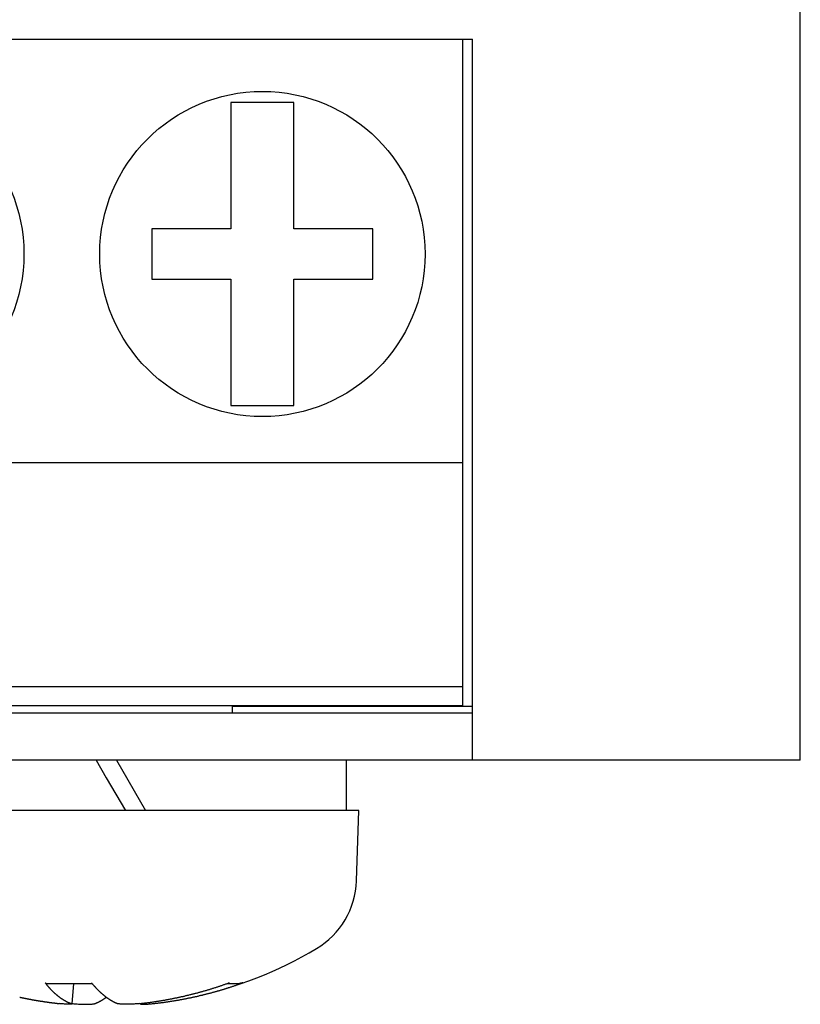
# Model space of a CAD drawing. Extents: x 140 to 717, y 77 to 548.
# Drawn here: x 369 to 381, y 251 to 266 of the extents above; entities that cross this region are included whole.
import ezdxf

# ---------------------------------------------------------------- set-up
doc = ezdxf.new("R2010")
doc.units = 0
doc.layers.add('VISIBLE__ISO_', color=7, linetype='CONTINUOUS')

msp = doc.modelspace()

# ---------------------------------------------------------------- linework, layer by layer
at = {"layer": 'VISIBLE__ISO_'}
for p, q in [((380.95, 255.854), (380.95, 377.237)), ((356.559, 265.961), (375.609, 265.961)), ((375.609, 265.961), (375.759, 265.961)), ((375.609, 259.261), (375.609, 265.961)), ((375.759, 255.854), (375.759, 265.961)), ((371.934, 264.961), (371.934, 262.961)), ((372.934, 264.961), (371.934, 264.961)), ((372.934, 262.961), (372.934, 264.961)), ((371.934, 262.961), (370.684, 262.961)), ((370.684, 262.961), (370.684, 262.161)), ((374.184, 262.961), (372.934, 262.961)), ((374.184, 262.161), (374.184, 262.961)), ((370.684, 262.161), (371.934, 262.161)), ((371.934, 262.161), (371.934, 260.161)), ((372.934, 260.161), (372.934, 262.161)), ((372.934, 262.161), (374.184, 262.161)), ((371.934, 260.161), (372.934, 260.161)), ((356.559, 259.261), (375.609, 259.261)), ((375.609, 255.711), (375.609, 259.261)), ((375.759, 254.546), (375.759, 255.854)), ((380.95, 254.546), (380.95, 255.854)), ((356.559, 255.711), (375.609, 255.711)), ((375.609, 255.411), (375.609, 255.711)), ((356.459, 255.296), (375.759, 255.296)), ((356.559, 255.411), (375.609, 255.411)), ((371.963, 255.296), (371.963, 255.411)), ((375.759, 255.396), (371.963, 255.396)), ((375.759, 254.546), (356.459, 254.546)), ((369.803, 254.546), (369.963, 254.268)), ((370.123, 254.546), (370.585, 253.746)), ((373.763, 254.546), (373.763, 253.746)), ((380.95, 254.546), (375.759, 254.546)), ((369.963, 254.268), (370.265, 253.746)), ((373.963, 253.746), (365.963, 253.746)), ((373.924, 252.633), (373.963, 253.746)), ((369.01, 251.011), (369.734, 251.011)), ((369.421, 250.684), (369.449, 251.011)), ((371.884, 251.011), (371.998, 251.011)), ((371.998, 251.011), (372.072, 251.011)), ((369.408, 250.691), (369.41, 250.691)), ((369.782, 250.691), (369.783, 250.691)), ((370.505, 250.684), (370.504, 250.692))]:
    msp.add_line(p, q, dxfattribs=at)
at = {"layer": 'VISIBLE__ISO_', "flags": 128}
for points in [[(369.01, 251.011), (369.009, 251.011), (369.008, 251.011), (369.008, 251.011), (369.007, 251.011), (369.006, 251.011), (369.006, 251.011), (369.005, 251.012), (369.004, 251.012), (369.004, 251.012), (369.003, 251.012), (369.003, 251.012), (369.002, 251.013), (369.002, 251.013), (369.001, 251.013), (369.001, 251.014), (369, 251.014), (368.999, 251.015), (368.998, 251.016), (368.997, 251.017), (368.996, 251.018), (368.995, 251.018), (368.995, 251.019), (368.994, 251.02), (368.993, 251.021)], [(372.126, 251.021), (372.124, 251.02), (372.122, 251.019), (372.119, 251.018), (372.117, 251.018), (372.115, 251.017), (372.113, 251.016), (372.111, 251.016), (372.108, 251.015), (372.106, 251.015), (372.104, 251.014), (372.102, 251.014), (372.099, 251.013), (372.097, 251.013), (372.095, 251.013), (372.092, 251.012), (372.09, 251.012), (372.088, 251.012), (372.086, 251.012), (372.083, 251.011), (372.081, 251.011), (372.079, 251.011), (372.076, 251.011), (372.074, 251.011), (372.072, 251.011)], [(369.41, 250.691), (369.414, 250.689), (369.418, 250.687), (369.42, 250.686), (369.42, 250.684), (369.42, 250.683), (369.418, 250.682), (369.416, 250.681), (369.412, 250.68), (369.407, 250.68), (369.401, 250.679), (369.393, 250.679), (369.385, 250.679), (369.376, 250.679), (369.365, 250.679), (369.354, 250.68), (369.341, 250.68), (369.328, 250.681), (369.314, 250.682), (369.299, 250.683), (369.284, 250.685), (369.267, 250.686), (369.251, 250.688), (369.234, 250.689), (369.216, 250.691)], [(369.431, 250.691), (369.449, 250.689), (369.467, 250.688), (369.485, 250.686), (369.504, 250.685), (369.522, 250.683), (369.541, 250.682), (369.559, 250.681), (369.577, 250.68), (369.595, 250.68), (369.612, 250.679), (369.629, 250.679), (369.645, 250.679), (369.661, 250.679), (369.676, 250.679), (369.691, 250.68), (369.705, 250.68), (369.718, 250.681), (369.73, 250.682), (369.741, 250.683), (369.751, 250.684), (369.761, 250.686), (369.769, 250.687), (369.776, 250.689), (369.782, 250.691)], [(370.494, 250.691), (370.476, 250.689), (370.458, 250.688), (370.44, 250.686), (370.421, 250.684), (370.402, 250.683), (370.384, 250.682), (370.365, 250.681), (370.347, 250.68), (370.329, 250.68), (370.312, 250.679), (370.295, 250.679), (370.278, 250.679), (370.262, 250.679), (370.247, 250.679), (370.232, 250.68), (370.218, 250.68), (370.205, 250.681), (370.193, 250.682), (370.182, 250.683), (370.172, 250.684), (370.163, 250.686), (370.155, 250.688), (370.148, 250.689), (370.142, 250.691)], [(370.505, 250.684), (370.506, 250.683), (370.507, 250.682), (370.509, 250.681), (370.512, 250.68), (370.516, 250.68), (370.52, 250.679), (370.525, 250.679), (370.531, 250.679), (370.538, 250.679), (370.545, 250.679), (370.554, 250.679), (370.562, 250.679), (370.572, 250.68), (370.582, 250.68), (370.593, 250.681), (370.604, 250.682), (370.616, 250.682), (370.628, 250.683), (370.641, 250.684), (370.654, 250.686), (370.667, 250.687), (370.681, 250.688), (370.695, 250.69), (370.71, 250.691)]]:
    msp.add_lwpolyline(points, dxfattribs=at)
at = {"layer": 'VISIBLE__ISO_'}
for points in [[(368.993, 251.021, 0), (368.996, 251.017, 0), (368.999, 251.013, 0), (369.003, 251.009, 0), (369.006, 251.005, 0), (369.009, 251.001, 0), (369.012, 250.998, 0), (369.015, 250.994, 0), (369.018, 250.99, 0), (369.021, 250.986, 0), (369.024, 250.983, 0), (369.027, 250.979, 0), (369.03, 250.975, 0), (369.033, 250.972, 0), (369.036, 250.968, 0), (369.039, 250.964, 0), (369.042, 250.961, 0), (369.045, 250.957, 0), (369.049, 250.954, 0), (369.052, 250.95, 0), (369.055, 250.947, 0), (369.058, 250.943, 0), (369.061, 250.94, 0), (369.064, 250.936, 0), (369.067, 250.933, 0), (369.07, 250.929, 0), (369.073, 250.926, 0), (369.076, 250.923, 0), (369.08, 250.919, 0), (369.083, 250.916, 0), (369.086, 250.913, 0), (369.089, 250.909, 0), (369.092, 250.906, 0), (369.095, 250.903, 0), (369.098, 250.9, 0), (369.102, 250.897, 0), (369.105, 250.893, 0), (369.108, 250.89, 0), (369.111, 250.887, 0), (369.114, 250.884, 0), (369.117, 250.881, 0), (369.121, 250.878, 0), (369.124, 250.875, 0), (369.127, 250.872, 0), (369.13, 250.869, 0), (369.133, 250.866, 0), (369.136, 250.863, 0), (369.14, 250.86, 0), (369.143, 250.857, 0), (369.146, 250.854, 0), (369.149, 250.851, 0), (369.152, 250.848, 0), (369.156, 250.845, 0), (369.159, 250.843, 0), (369.162, 250.84, 0), (369.165, 250.837, 0), (369.169, 250.834, 0), (369.172, 250.832, 0), (369.175, 250.829, 0), (369.178, 250.826, 0), (369.181, 250.823, 0), (369.185, 250.821, 0), (369.188, 250.818, 0), (369.191, 250.816, 0), (369.194, 250.813, 0), (369.198, 250.81, 0), (369.201, 250.808, 0), (369.204, 250.805, 0), (369.207, 250.803, 0), (369.211, 250.8, 0), (369.214, 250.798, 0), (369.217, 250.795, 0), (369.221, 250.793, 0), (369.224, 250.791, 0), (369.227, 250.788, 0), (369.23, 250.786, 0), (369.234, 250.783, 0), (369.237, 250.781, 0), (369.24, 250.779, 0), (369.244, 250.777, 0), (369.247, 250.774, 0), (369.25, 250.772, 0), (369.253, 250.77, 0), (369.257, 250.768, 0), (369.26, 250.766, 0), (369.263, 250.763, 0), (369.267, 250.761, 0), (369.27, 250.759, 0), (369.273, 250.757, 0), (369.277, 250.755, 0), (369.28, 250.753, 0), (369.283, 250.751, 0), (369.287, 250.749, 0), (369.29, 250.747, 0), (369.293, 250.745, 0), (369.297, 250.743, 0), (369.3, 250.741, 0), (369.303, 250.739, 0), (369.307, 250.737, 0), (369.31, 250.736, 0), (369.313, 250.734, 0), (369.317, 250.732, 0), (369.32, 250.73, 0), (369.323, 250.728, 0), (369.327, 250.727, 0), (369.33, 250.725, 0), (369.334, 250.723, 0), (369.337, 250.721, 0), (369.34, 250.72, 0), (369.344, 250.718, 0), (369.347, 250.717, 0), (369.351, 250.715, 0), (369.354, 250.713, 0), (369.357, 250.712, 0), (369.361, 250.71, 0), (369.364, 250.709, 0), (369.367, 250.707, 0), (369.371, 250.706, 0), (369.374, 250.704, 0), (369.378, 250.703, 0), (369.381, 250.702, 0), (369.384, 250.7, 0), (369.388, 250.699, 0), (369.391, 250.697, 0), (369.395, 250.696, 0), (369.398, 250.695, 0), (369.402, 250.694, 0), (369.405, 250.692, 0), (369.408, 250.691, 0)], [(369.726, 251.021, 0), (369.729, 251.017, 0), (369.733, 251.013, 0), (369.736, 251.009, 0), (369.739, 251.005, 0), (369.743, 251.001, 0), (369.746, 250.998, 0), (369.749, 250.994, 0), (369.752, 250.99, 0), (369.756, 250.986, 0), (369.759, 250.983, 0), (369.762, 250.979, 0), (369.765, 250.975, 0), (369.769, 250.972, 0), (369.772, 250.968, 0), (369.775, 250.964, 0), (369.779, 250.961, 0), (369.782, 250.957, 0), (369.785, 250.954, 0), (369.788, 250.95, 0), (369.792, 250.947, 0), (369.795, 250.943, 0), (369.798, 250.94, 0), (369.801, 250.936, 0), (369.805, 250.933, 0), (369.808, 250.929, 0), (369.811, 250.926, 0), (369.815, 250.923, 0), (369.818, 250.919, 0), (369.821, 250.916, 0), (369.824, 250.913, 0), (369.828, 250.909, 0), (369.831, 250.906, 0), (369.834, 250.903, 0), (369.837, 250.9, 0), (369.841, 250.897, 0), (369.844, 250.893, 0), (369.847, 250.89, 0), (369.85, 250.887, 0), (369.854, 250.884, 0), (369.857, 250.881, 0), (369.86, 250.878, 0), (369.864, 250.875, 0), (369.867, 250.872, 0), (369.87, 250.869, 0), (369.873, 250.866, 0), (369.877, 250.863, 0), (369.88, 250.86, 0), (369.883, 250.857, 0), (369.886, 250.854, 0), (369.89, 250.851, 0), (369.893, 250.848, 0), (369.896, 250.845, 0), (369.899, 250.843, 0), (369.903, 250.84, 0), (369.906, 250.837, 0), (369.909, 250.834, 0), (369.912, 250.832, 0), (369.916, 250.829, 0), (369.919, 250.826, 0), (369.922, 250.823, 0), (369.926, 250.821, 0), (369.929, 250.818, 0), (369.932, 250.816, 0), (369.935, 250.813, 0), (369.939, 250.81, 0), (369.942, 250.808, 0), (369.945, 250.805, 0), (369.948, 250.803, 0), (369.952, 250.8, 0), (369.955, 250.798, 0), (369.958, 250.795, 0), (369.961, 250.793, 0), (369.965, 250.791, 0), (369.968, 250.788, 0), (369.971, 250.786, 0), (369.974, 250.783, 0), (369.978, 250.781, 0), (369.981, 250.779, 0), (369.984, 250.777, 0), (369.987, 250.774, 0), (369.991, 250.772, 0), (369.994, 250.77, 0), (369.997, 250.768, 0), (370, 250.766, 0), (370.004, 250.763, 0), (370.007, 250.761, 0), (370.01, 250.759, 0), (370.013, 250.757, 0), (370.017, 250.755, 0), (370.02, 250.753, 0), (370.023, 250.751, 0), (370.026, 250.749, 0), (370.03, 250.747, 0), (370.033, 250.745, 0), (370.036, 250.743, 0), (370.039, 250.741, 0), (370.042, 250.739, 0), (370.046, 250.737, 0), (370.049, 250.736, 0), (370.052, 250.734, 0), (370.055, 250.732, 0), (370.059, 250.73, 0), (370.062, 250.728, 0), (370.065, 250.727, 0), (370.068, 250.725, 0), (370.072, 250.723, 0), (370.075, 250.721, 0), (370.078, 250.72, 0), (370.081, 250.718, 0), (370.084, 250.717, 0), (370.088, 250.715, 0), (370.091, 250.713, 0), (370.094, 250.712, 0), (370.097, 250.71, 0), (370.101, 250.709, 0), (370.104, 250.707, 0), (370.107, 250.706, 0), (370.11, 250.704, 0), (370.113, 250.703, 0), (370.117, 250.702, 0), (370.12, 250.7, 0), (370.123, 250.699, 0), (370.126, 250.697, 0), (370.129, 250.696, 0), (370.133, 250.695, 0), (370.136, 250.694, 0), (370.139, 250.692, 0), (370.142, 250.691, 0)], [(370.494, 250.691, 0), (370.506, 250.692, 0), (370.517, 250.694, 0), (370.528, 250.695, 0), (370.539, 250.696, 0), (370.551, 250.697, 0), (370.562, 250.699, 0), (370.573, 250.7, 0), (370.585, 250.702, 0), (370.596, 250.703, 0), (370.607, 250.704, 0), (370.618, 250.706, 0), (370.63, 250.707, 0), (370.641, 250.709, 0), (370.652, 250.71, 0), (370.663, 250.712, 0), (370.675, 250.713, 0), (370.686, 250.715, 0), (370.697, 250.717, 0), (370.708, 250.718, 0), (370.719, 250.72, 0), (370.731, 250.721, 0), (370.742, 250.723, 0), (370.753, 250.725, 0), (370.764, 250.727, 0), (370.776, 250.728, 0), (370.787, 250.73, 0), (370.798, 250.732, 0), (370.809, 250.734, 0), (370.82, 250.736, 0), (370.832, 250.737, 0), (370.843, 250.739, 0), (370.854, 250.741, 0), (370.865, 250.743, 0), (370.876, 250.745, 0), (370.888, 250.747, 0), (370.899, 250.749, 0), (370.91, 250.751, 0), (370.921, 250.753, 0), (370.932, 250.755, 0), (370.944, 250.757, 0), (370.955, 250.759, 0), (370.966, 250.761, 0), (370.977, 250.763, 0), (370.988, 250.766, 0), (370.999, 250.768, 0), (371.011, 250.77, 0), (371.022, 250.772, 0), (371.033, 250.774, 0), (371.044, 250.777, 0), (371.055, 250.779, 0), (371.066, 250.781, 0), (371.077, 250.783, 0), (371.089, 250.786, 0), (371.1, 250.788, 0), (371.111, 250.791, 0), (371.122, 250.793, 0), (371.133, 250.795, 0), (371.144, 250.798, 0), (371.155, 250.8, 0), (371.166, 250.803, 0), (371.178, 250.805, 0), (371.189, 250.808, 0), (371.2, 250.81, 0), (371.211, 250.813, 0), (371.222, 250.816, 0), (371.233, 250.818, 0), (371.244, 250.821, 0), (371.255, 250.823, 0), (371.266, 250.826, 0), (371.277, 250.829, 0), (371.288, 250.832, 0), (371.299, 250.834, 0), (371.31, 250.837, 0), (371.322, 250.84, 0), (371.333, 250.843, 0), (371.344, 250.845, 0), (371.355, 250.848, 0), (371.366, 250.851, 0), (371.377, 250.854, 0), (371.388, 250.857, 0), (371.399, 250.86, 0), (371.41, 250.863, 0), (371.421, 250.866, 0), (371.432, 250.869, 0), (371.443, 250.872, 0), (371.454, 250.875, 0), (371.465, 250.878, 0), (371.476, 250.881, 0), (371.487, 250.884, 0), (371.498, 250.887, 0), (371.509, 250.89, 0), (371.52, 250.893, 0), (371.531, 250.897, 0), (371.542, 250.9, 0), (371.553, 250.903, 0), (371.564, 250.906, 0), (371.575, 250.909, 0), (371.585, 250.913, 0), (371.596, 250.916, 0), (371.607, 250.919, 0), (371.618, 250.923, 0), (371.629, 250.926, 0), (371.64, 250.929, 0), (371.651, 250.933, 0), (371.662, 250.936, 0), (371.673, 250.94, 0), (371.684, 250.943, 0), (371.695, 250.947, 0), (371.705, 250.95, 0), (371.716, 250.954, 0), (371.727, 250.957, 0), (371.738, 250.961, 0), (371.749, 250.964, 0), (371.76, 250.968, 0), (371.771, 250.972, 0), (371.781, 250.975, 0), (371.792, 250.979, 0), (371.803, 250.983, 0), (371.814, 250.986, 0), (371.825, 250.99, 0), (371.836, 250.994, 0), (371.846, 250.998, 0), (371.857, 251.001, 0), (371.868, 251.005, 0), (371.879, 251.009, 0), (371.89, 251.013, 0), (371.9, 251.017, 0), (371.911, 251.021, 0)], [(370.71, 250.691, 0), (370.721, 250.692, 0), (370.732, 250.694, 0), (370.744, 250.695, 0), (370.755, 250.696, 0), (370.766, 250.697, 0), (370.778, 250.699, 0), (370.789, 250.7, 0), (370.8, 250.702, 0), (370.812, 250.703, 0), (370.823, 250.704, 0), (370.834, 250.706, 0), (370.846, 250.707, 0), (370.857, 250.709, 0), (370.868, 250.71, 0), (370.879, 250.712, 0), (370.891, 250.713, 0), (370.902, 250.715, 0), (370.913, 250.717, 0), (370.925, 250.718, 0), (370.936, 250.72, 0), (370.947, 250.721, 0), (370.958, 250.723, 0), (370.97, 250.725, 0), (370.981, 250.727, 0), (370.992, 250.728, 0), (371.003, 250.73, 0), (371.015, 250.732, 0), (371.026, 250.734, 0), (371.037, 250.736, 0), (371.048, 250.737, 0), (371.06, 250.739, 0), (371.071, 250.741, 0), (371.082, 250.743, 0), (371.093, 250.745, 0), (371.105, 250.747, 0), (371.116, 250.749, 0), (371.127, 250.751, 0), (371.138, 250.753, 0), (371.149, 250.755, 0), (371.161, 250.757, 0), (371.172, 250.759, 0), (371.183, 250.761, 0), (371.194, 250.763, 0), (371.205, 250.766, 0), (371.217, 250.768, 0), (371.228, 250.77, 0), (371.239, 250.772, 0), (371.25, 250.774, 0), (371.261, 250.777, 0), (371.272, 250.779, 0), (371.284, 250.781, 0), (371.295, 250.783, 0), (371.306, 250.786, 0), (371.317, 250.788, 0), (371.328, 250.791, 0), (371.339, 250.793, 0), (371.35, 250.795, 0), (371.362, 250.798, 0), (371.373, 250.8, 0), (371.384, 250.803, 0), (371.395, 250.805, 0), (371.406, 250.808, 0), (371.417, 250.81, 0), (371.428, 250.813, 0), (371.439, 250.816, 0), (371.45, 250.818, 0), (371.461, 250.821, 0), (371.472, 250.823, 0), (371.484, 250.826, 0), (371.495, 250.829, 0), (371.506, 250.832, 0), (371.517, 250.834, 0), (371.528, 250.837, 0), (371.539, 250.84, 0), (371.55, 250.843, 0), (371.561, 250.845, 0), (371.572, 250.848, 0), (371.583, 250.851, 0), (371.594, 250.854, 0), (371.605, 250.857, 0), (371.616, 250.86, 0), (371.627, 250.863, 0), (371.638, 250.866, 0), (371.649, 250.869, 0), (371.66, 250.872, 0), (371.671, 250.875, 0), (371.682, 250.878, 0), (371.693, 250.881, 0), (371.704, 250.884, 0), (371.715, 250.887, 0), (371.726, 250.89, 0), (371.737, 250.893, 0), (371.748, 250.897, 0), (371.758, 250.9, 0), (371.769, 250.903, 0), (371.78, 250.906, 0), (371.791, 250.909, 0), (371.802, 250.913, 0), (371.813, 250.916, 0), (371.824, 250.919, 0), (371.835, 250.923, 0), (371.846, 250.926, 0), (371.856, 250.929, 0), (371.867, 250.933, 0), (371.878, 250.936, 0), (371.889, 250.94, 0), (371.9, 250.943, 0), (371.911, 250.947, 0), (371.922, 250.95, 0), (371.932, 250.954, 0), (371.943, 250.957, 0), (371.954, 250.961, 0), (371.965, 250.964, 0), (371.976, 250.968, 0), (371.986, 250.972, 0), (371.997, 250.975, 0), (372.008, 250.979, 0), (372.019, 250.983, 0), (372.029, 250.986, 0), (372.04, 250.99, 0), (372.051, 250.994, 0), (372.062, 250.998, 0), (372.072, 251.001, 0), (372.083, 251.005, 0), (372.094, 251.009, 0), (372.105, 251.013, 0), (372.115, 251.017, 0), (372.126, 251.021, 0)], [(368.592, 250.792, 0), (368.596, 250.791, 0), (368.601, 250.79, 0), (368.606, 250.789, 0), (368.611, 250.788, 0), (368.616, 250.787, 0), (368.621, 250.786, 0), (368.625, 250.785, 0), (368.63, 250.784, 0), (368.635, 250.783, 0), (368.64, 250.782, 0), (368.645, 250.781, 0), (368.65, 250.78, 0), (368.654, 250.779, 0), (368.659, 250.778, 0), (368.664, 250.777, 0), (368.669, 250.776, 0), (368.674, 250.775, 0), (368.679, 250.774, 0), (368.683, 250.773, 0), (368.688, 250.772, 0), (368.693, 250.771, 0), (368.698, 250.77, 0), (368.703, 250.769, 0), (368.708, 250.768, 0), (368.713, 250.767, 0), (368.717, 250.766, 0), (368.722, 250.765, 0), (368.727, 250.764, 0), (368.732, 250.763, 0), (368.737, 250.762, 0), (368.742, 250.761, 0), (368.747, 250.761, 0), (368.751, 250.76, 0), (368.756, 250.759, 0), (368.761, 250.758, 0), (368.766, 250.757, 0), (368.771, 250.756, 0), (368.776, 250.755, 0), (368.781, 250.754, 0), (368.785, 250.753, 0), (368.79, 250.752, 0), (368.795, 250.752, 0), (368.8, 250.751, 0), (368.805, 250.75, 0), (368.81, 250.749, 0), (368.815, 250.748, 0), (368.819, 250.747, 0), (368.824, 250.746, 0), (368.829, 250.746, 0), (368.834, 250.745, 0), (368.839, 250.744, 0), (368.844, 250.743, 0), (368.849, 250.742, 0), (368.854, 250.741, 0), (368.858, 250.741, 0), (368.863, 250.74, 0), (368.868, 250.739, 0), (368.873, 250.738, 0), (368.878, 250.737, 0), (368.883, 250.736, 0), (368.888, 250.736, 0), (368.893, 250.735, 0), (368.897, 250.734, 0), (368.902, 250.733, 0), (368.907, 250.733, 0), (368.912, 250.732, 0), (368.917, 250.731, 0), (368.922, 250.73, 0), (368.927, 250.729, 0), (368.932, 250.729, 0), (368.937, 250.728, 0), (368.941, 250.727, 0), (368.946, 250.726, 0), (368.951, 250.726, 0), (368.956, 250.725, 0), (368.961, 250.724, 0), (368.966, 250.723, 0), (368.971, 250.723, 0), (368.976, 250.722, 0), (368.981, 250.721, 0), (368.985, 250.72, 0), (368.99, 250.72, 0), (368.995, 250.719, 0), (369, 250.718, 0), (369.005, 250.718, 0), (369.01, 250.717, 0), (369.015, 250.716, 0), (369.02, 250.716, 0), (369.025, 250.715, 0), (369.029, 250.714, 0), (369.034, 250.713, 0), (369.039, 250.713, 0), (369.044, 250.712, 0), (369.049, 250.711, 0), (369.054, 250.711, 0), (369.059, 250.71, 0), (369.064, 250.709, 0), (369.069, 250.709, 0), (369.074, 250.708, 0), (369.078, 250.708, 0), (369.083, 250.707, 0), (369.088, 250.706, 0), (369.093, 250.706, 0), (369.098, 250.705, 0), (369.103, 250.704, 0), (369.108, 250.704, 0), (369.113, 250.703, 0), (369.118, 250.703, 0), (369.123, 250.702, 0), (369.128, 250.701, 0), (369.132, 250.701, 0), (369.137, 250.7, 0), (369.142, 250.7, 0), (369.147, 250.699, 0), (369.152, 250.698, 0), (369.157, 250.698, 0), (369.162, 250.697, 0), (369.167, 250.697, 0), (369.172, 250.696, 0), (369.177, 250.695, 0), (369.182, 250.695, 0), (369.187, 250.694, 0), (369.191, 250.694, 0), (369.196, 250.693, 0), (369.201, 250.693, 0), (369.206, 250.692, 0), (369.211, 250.692, 0), (369.216, 250.691, 0)], [(369.783, 250.691, 0), (369.785, 250.692, 0), (369.786, 250.692, 0), (369.788, 250.693, 0), (369.789, 250.693, 0), (369.79, 250.694, 0), (369.792, 250.694, 0), (369.793, 250.695, 0), (369.795, 250.695, 0), (369.796, 250.696, 0), (369.797, 250.697, 0), (369.799, 250.697, 0), (369.8, 250.698, 0), (369.802, 250.698, 0), (369.803, 250.699, 0), (369.804, 250.7, 0), (369.806, 250.7, 0), (369.807, 250.701, 0), (369.808, 250.701, 0), (369.81, 250.702, 0), (369.811, 250.703, 0), (369.813, 250.703, 0), (369.814, 250.704, 0), (369.815, 250.704, 0), (369.817, 250.705, 0), (369.818, 250.706, 0), (369.82, 250.706, 0), (369.821, 250.707, 0), (369.822, 250.708, 0), (369.824, 250.708, 0), (369.825, 250.709, 0), (369.827, 250.709, 0), (369.828, 250.71, 0), (369.829, 250.711, 0), (369.831, 250.711, 0), (369.832, 250.712, 0), (369.834, 250.713, 0), (369.835, 250.713, 0), (369.836, 250.714, 0), (369.838, 250.715, 0), (369.839, 250.716, 0), (369.841, 250.716, 0), (369.842, 250.717, 0), (369.843, 250.718, 0), (369.845, 250.718, 0), (369.846, 250.719, 0), (369.848, 250.72, 0), (369.849, 250.72, 0), (369.85, 250.721, 0), (369.852, 250.722, 0), (369.853, 250.723, 0), (369.855, 250.723, 0), (369.856, 250.724, 0), (369.857, 250.725, 0), (369.859, 250.726, 0), (369.86, 250.726, 0), (369.862, 250.727, 0), (369.863, 250.728, 0), (369.864, 250.729, 0), (369.866, 250.729, 0), (369.867, 250.73, 0), (369.869, 250.731, 0), (369.87, 250.732, 0), (369.871, 250.733, 0), (369.873, 250.733, 0), (369.874, 250.734, 0), (369.876, 250.735, 0), (369.877, 250.736, 0), (369.878, 250.736, 0), (369.88, 250.737, 0), (369.881, 250.738, 0), (369.883, 250.739, 0), (369.884, 250.74, 0), (369.885, 250.741, 0), (369.887, 250.741, 0), (369.888, 250.742, 0), (369.89, 250.743, 0), (369.891, 250.744, 0), (369.892, 250.745, 0), (369.894, 250.746, 0), (369.895, 250.746, 0), (369.897, 250.747, 0), (369.898, 250.748, 0), (369.899, 250.749, 0), (369.901, 250.75, 0), (369.902, 250.751, 0), (369.904, 250.752, 0), (369.905, 250.752, 0), (369.906, 250.753, 0), (369.908, 250.754, 0), (369.909, 250.755, 0), (369.911, 250.756, 0), (369.912, 250.757, 0), (369.914, 250.758, 0), (369.915, 250.759, 0), (369.916, 250.76, 0), (369.918, 250.761, 0), (369.919, 250.761, 0), (369.921, 250.762, 0), (369.922, 250.763, 0), (369.923, 250.764, 0), (369.925, 250.765, 0), (369.926, 250.766, 0), (369.928, 250.767, 0), (369.929, 250.768, 0), (369.93, 250.769, 0), (369.932, 250.77, 0), (369.933, 250.771, 0), (369.935, 250.772, 0), (369.936, 250.773, 0), (369.937, 250.774, 0), (369.939, 250.775, 0), (369.94, 250.776, 0), (369.942, 250.777, 0), (369.943, 250.778, 0), (369.945, 250.779, 0), (369.946, 250.78, 0), (369.947, 250.781, 0), (369.949, 250.782, 0), (369.95, 250.783, 0), (369.952, 250.784, 0), (369.953, 250.785, 0), (369.954, 250.786, 0), (369.956, 250.787, 0), (369.957, 250.788, 0), (369.959, 250.789, 0), (369.96, 250.79, 0), (369.961, 250.791, 0), (369.963, 250.792, 0)], [(369.421, 250.692, 0), (369.421, 250.692, 0), (369.422, 250.692, 0), (369.422, 250.692, 0), (369.422, 250.692, 0), (369.422, 250.692, 0), (369.422, 250.692, 0), (369.422, 250.692, 0), (369.422, 250.692, 0), (369.422, 250.692, 0), (369.422, 250.692, 0), (369.422, 250.692, 0), (369.422, 250.692, 0), (369.422, 250.692, 0), (369.422, 250.692, 0), (369.423, 250.692, 0), (369.423, 250.692, 0), (369.423, 250.692, 0), (369.423, 250.692, 0), (369.423, 250.692, 0), (369.423, 250.692, 0), (369.423, 250.692, 0), (369.423, 250.692, 0), (369.423, 250.692, 0), (369.423, 250.692, 0), (369.423, 250.692, 0), (369.423, 250.692, 0), (369.423, 250.692, 0), (369.424, 250.692, 0), (369.424, 250.692, 0), (369.424, 250.692, 0), (369.424, 250.692, 0), (369.424, 250.692, 0), (369.424, 250.692, 0), (369.424, 250.692, 0), (369.424, 250.692, 0), (369.424, 250.692, 0), (369.424, 250.692, 0), (369.424, 250.692, 0), (369.424, 250.692, 0), (369.424, 250.692, 0), (369.425, 250.692, 0), (369.425, 250.692, 0), (369.425, 250.692, 0), (369.425, 250.692, 0), (369.425, 250.692, 0), (369.425, 250.692, 0), (369.425, 250.692, 0), (369.425, 250.692, 0), (369.425, 250.692, 0), (369.425, 250.692, 0), (369.425, 250.692, 0), (369.425, 250.692, 0), (369.425, 250.692, 0), (369.426, 250.692, 0), (369.426, 250.692, 0), (369.426, 250.692, 0), (369.426, 250.692, 0), (369.426, 250.692, 0), (369.426, 250.692, 0), (369.426, 250.692, 0), (369.426, 250.692, 0), (369.426, 250.692, 0), (369.426, 250.692, 0), (369.426, 250.692, 0), (369.426, 250.692, 0), (369.426, 250.692, 0), (369.427, 250.692, 0), (369.427, 250.692, 0), (369.427, 250.692, 0), (369.427, 250.692, 0), (369.427, 250.692, 0), (369.427, 250.692, 0), (369.427, 250.692, 0), (369.427, 250.692, 0), (369.427, 250.692, 0), (369.427, 250.692, 0), (369.427, 250.692, 0), (369.427, 250.692, 0), (369.427, 250.692, 0), (369.428, 250.692, 0), (369.428, 250.692, 0), (369.428, 250.691, 0), (369.428, 250.691, 0), (369.428, 250.691, 0), (369.428, 250.691, 0), (369.428, 250.691, 0), (369.428, 250.691, 0), (369.428, 250.691, 0), (369.428, 250.691, 0), (369.428, 250.691, 0), (369.428, 250.691, 0), (369.428, 250.691, 0), (369.429, 250.691, 0), (369.429, 250.691, 0), (369.429, 250.691, 0), (369.429, 250.691, 0), (369.429, 250.691, 0), (369.429, 250.691, 0), (369.429, 250.691, 0), (369.429, 250.691, 0), (369.429, 250.691, 0), (369.429, 250.691, 0), (369.429, 250.691, 0), (369.429, 250.691, 0), (369.429, 250.691, 0), (369.43, 250.691, 0), (369.43, 250.691, 0), (369.43, 250.691, 0), (369.43, 250.691, 0), (369.43, 250.691, 0), (369.43, 250.691, 0), (369.43, 250.691, 0), (369.43, 250.691, 0), (369.43, 250.691, 0), (369.43, 250.691, 0), (369.43, 250.691, 0), (369.43, 250.691, 0), (369.43, 250.691, 0), (369.431, 250.691, 0), (369.431, 250.691, 0), (369.431, 250.691, 0), (369.431, 250.691, 0), (369.431, 250.691, 0), (369.431, 250.691, 0), (369.431, 250.691, 0), (369.431, 250.691, 0), (369.431, 250.691, 0), (369.431, 250.691, 0)]]:
    msp.add_polyline3d(points, dxfattribs=at)
for centre in [(366.084, 262.561), (372.434, 262.561)]:
    msp.add_circle(centre, 2.575, dxfattribs=at)
for centre, radius, start, end in [((372.625, 252.679), 1.3, 300.7913, 358), ((369.963, 257.146), 6.5, 282.1793, 300.7913)]:
    msp.add_arc(centre, radius, start, end, dxfattribs=at)

doc.saveas('drawing.dxf')
